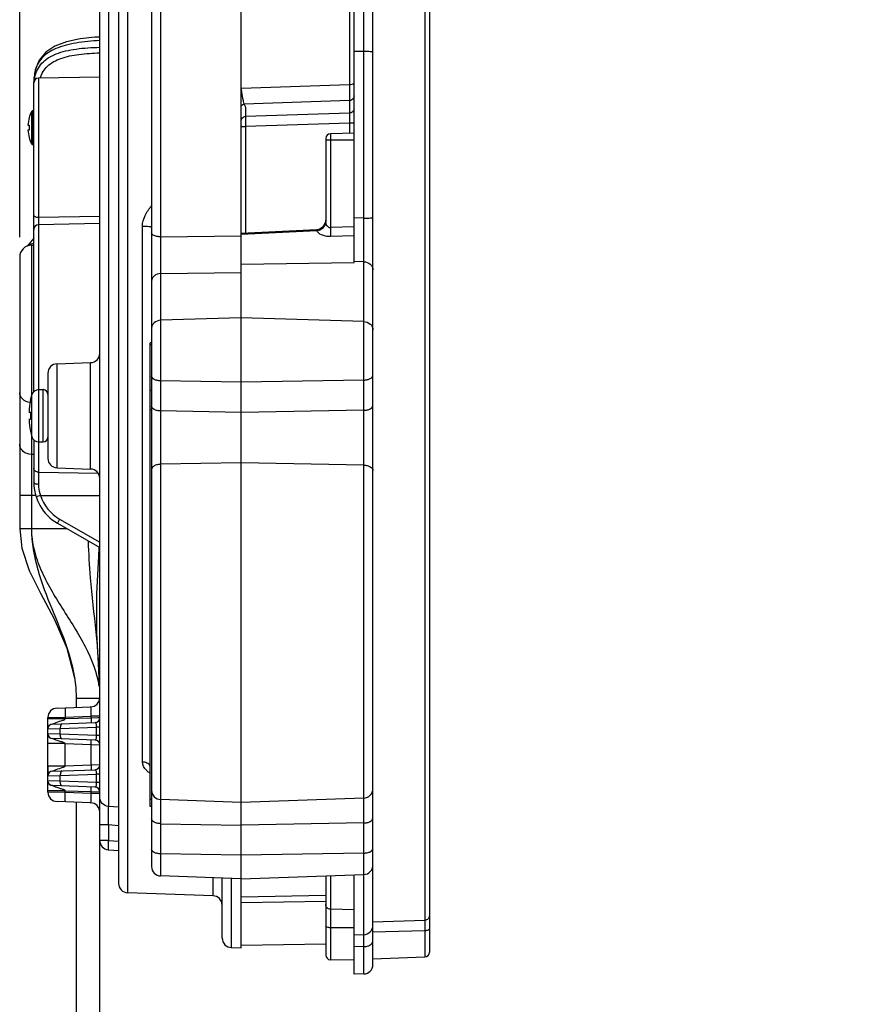
# Model space of a CAD drawing. Units: inches. Extents: x 0 to 34, y 0 to 22.
# Drawn here: x 5.5 to 8.1, y 7.4 to 10.5 of the extents above; entities that cross this region are included whole.
import ezdxf

# ---------------------------------------------------------------- set-up
doc = ezdxf.new("R2010")
doc.units = ezdxf.units.IN
doc.header["$LTSCALE"] = 1.87
doc.header["$MEASUREMENT"] = 0
doc.layers.get('0').update_dxf_attribs({"linetype": 'CONTINUOUS'})
doc.layers.add('ALL_ASM_MEM', color=7, linetype='CONTINUOUS')
doc.styles.get("Standard").update_dxf_attribs({"font": 'txt', "width": 0.8})
doc.dimstyles.new('DIMSTYLE_1', dxfattribs={"dimtxt": 0.15, "dimasz": 0.1875, "dimexe": 0.125, "dimexo": 0.0625, "dimgap": 0.075, "dimtad": 0, "dimtih": 1, "dimtoh": 1, "dimlfac": 1.333333, "dimzin": 0, "dimdsep": 46, "dimtxsty": 'STANDARD', "dimblk": '_FILLED', "dimblk1": '_FILLED', "dimblk2": '_FILLED', "dimcen": 0.09, "dimadec": 0, "dimazin": 0, "dimtp": 0.01, "dimtm": 0.01, "dimtfac": 1, "dimtofl": 0, "dimtmove": 0, "dimatfit": 3, "dimldrblk": '_FILLED', "dimfxl": 1, "dimtolj": 1, "dimtzin": 0, "dimarcsym": 0})

# ---------------------------------------------------------------- blocks, each defined once
blk = doc.blocks.new('_FILLED')
at = {"color": 0, "linetype": 'BYBLOCK'}
blk.add_solid([(0, 0), (-1, 0.167), (-1, -0.167)], dxfattribs=at)
blk = doc.blocks.new('*D1')
at = {"color": 2, "linetype": 'CONTINUOUS'}
for p, q in [((5.4862, 9.8327), (5.4862, 16.0149)), ((6.97, 14.4336), (6.97, 16.0149)), ((5.4862, 15.8899), (6.2281, 15.8899)), ((6.97, 15.8899), (6.2281, 15.8899)), ((6.2281, 15.8899), (7.2097, 15.8899))]:
    blk.add_line(p, q, dxfattribs=at)
at = {"color": 2, "linetype": 'CONTINUOUS', "xscale": 0.1875, "yscale": 0.1875, "zscale": 0.1875, "rotation": 180}
blk.add_blockref('_FILLED', (5.4862, 15.8899), dxfattribs=at)
at = {"color": 2, "linetype": 'CONTINUOUS', "xscale": 0.1875, "yscale": 0.1875, "zscale": 0.1875}
blk.add_blockref('_FILLED', (6.97, 15.8899), dxfattribs=at)
at = {"color": 2, "linetype": 'CONTINUOUS', "insert": (7.2847, 15.9649), "char_height": 0.15, "width": 0.84, "attachment_point": 1, "line_spacing_factor": 0.9}
blk.add_mtext('2.0\\P[50,25]', dxfattribs=at)

msp = doc.modelspace()

# ---------------------------------------------------------------- linework, layer by layer
at = {"layer": 'ALL_ASM_MEM', "color": 7, "linetype": 'CONTINUOUS'}
for p, q in [((5.8996, 12.6594), (5.8996, 7.8592)), ((6.7706, 12.6628), (6.7706, 7.5907)), ((5.7372, 5.4339), (5.7372, 12.5526)), ((5.7962, 12.1931), (5.7962, 7.8065)), ((6.1801, 10.2992), (6.1801, 11.9171)), ((6.5344, 9.7532), (6.5344, 11.5343)), ((6.5935, 7.5521), (6.5935, 11.5357)), ((6.5344, 10.4161), (6.565, 10.416)), ((5.5305, 9.3484), (5.5305, 10.3198)), ((5.7372, 10.3345), (5.545, 10.3311)), ((6.1801, 7.6042), (6.1801, 10.2783)), ((5.5272, 10.2292), (5.5305, 10.2292)), ((5.5158, 10.2069), (5.516, 10.2068)), ((5.5119, 10.1834), (5.516, 10.1834)), ((5.516, 10.1684), (5.5119, 10.1684)), ((6.5344, 10.1583), (6.4603, 10.157)), ((5.516, 10.145), (5.5158, 10.145)), ((6.4458, 10.1423), (6.4458, 9.8831)), ((5.5272, 10.1227), (5.5305, 10.1227)), ((6.4458, 9.8899), (6.4439, 9.8777)), ((6.4178, 9.8553), (6.1801, 9.8439)), ((6.4269, 9.8575), (6.4178, 9.8553)), ((6.4357, 9.8639), (6.4269, 9.8575)), ((6.4389, 9.8678), (6.4357, 9.8639)), ((6.4439, 9.8777), (6.4389, 9.8678)), ((5.5305, 9.8296), (5.5096, 9.8046)), ((5.5231, 9.8073), (5.5305, 9.8073)), ((5.4862, 9.7702), (5.4862, 8.9182)), ((6.1801, 9.7484), (6.5344, 9.7532)), ((5.8952, 8.0472), (5.8952, 9.5014)), ((5.8996, 9.5014), (5.8952, 9.5014)), ((5.6033, 9.4356), (5.7087, 9.4393)), ((5.5748, 9.4061), (5.5748, 9.1389)), ((5.5459, 9.3546), (5.5598, 9.3546)), ((5.5198, 9.3206), (5.5244, 9.3385)), ((5.5198, 9.3206), (5.5201, 9.3205)), ((5.5153, 9.2838), (5.5201, 9.2838)), ((5.5201, 9.2613), (5.5153, 9.2613)), ((5.5201, 9.2245), (5.5198, 9.2244)), ((5.5198, 9.2244), (5.5244, 9.2065)), ((5.5305, 9.1966), (5.5305, 9.0637)), ((5.5459, 9.1904), (5.5598, 9.1904)), ((5.6033, 9.1094), (5.7087, 9.1057)), ((5.6043, 8.9358), (5.7372, 8.8591)), ((5.6619, 8.4202), (5.6634, 8.3867)), ((5.6634, 8.3867), (5.6634, 8.3582)), ((5.6033, 8.3561), (5.7087, 8.3598)), ((5.5748, 8.0925), (5.5748, 8.3266)), ((5.589, 8.306), (5.5837, 8.3048)), ((5.589, 8.306), (5.7229, 8.3107)), ((5.7229, 8.256), (5.589, 8.2607)), ((5.5748, 8.1745), (5.5748, 8.143)), ((5.589, 8.1583), (5.5831, 8.1569)), ((5.589, 8.1583), (5.7229, 8.163)), ((5.589, 8.1131), (5.5836, 8.1143)), ((5.7229, 8.1084), (5.589, 8.1131)), ((5.7087, 8.0593), (5.6033, 8.0629)), ((5.6634, 8.0608), (5.6634, 5.4339)), ((6.1801, 8.0605), (5.9281, 8.0693)), ((6.565, 8.0739), (6.1801, 8.0605)), ((5.8996, 8.0472), (5.8952, 8.0472)), ((5.7641, 7.9119), (5.7962, 7.9091)), ((6.1801, 7.8209), (5.9281, 7.8297)), ((6.121, 7.6348), (6.121, 7.8229)), ((6.1801, 7.8209), (6.565, 7.8343)), ((6.4458, 7.8301), (6.4458, 7.5819)), ((6.5344, 7.5215), (6.5344, 7.8332)), ((6.0925, 7.7676), (5.8247, 7.777)), ((6.4458, 7.768), (6.1801, 7.7636)), ((6.1495, 7.6053), (6.1801, 7.6042)), ((6.1801, 7.6128), (6.4458, 7.6174)), ((6.5344, 7.5658), (6.4603, 7.5671)), ((6.5935, 7.5702), (6.7564, 7.5759)), ((6.565, 7.5226), (6.5344, 7.5215))]:
    msp.add_line(p, q, dxfattribs=at)
at = {"layer": 'ALL_ASM_MEM', "color": 9, "linetype": 'CONTINUOUS'}
for p, q in [((5.8247, 12.2234), (5.8247, 7.777)), ((5.7641, 11.9666), (5.7641, 8.0477)), ((5.9281, 11.9191), (5.9281, 9.8336)), ((6.565, 9.8922), (6.565, 10.799)), ((6.7564, 10.7354), (6.7564, 7.6906)), ((6.5202, 10.7065), (6.5202, 10.3104)), ((5.545, 10.3311), (5.545, 9.894)), ((6.5202, 10.3104), (6.1801, 10.2992)), ((6.5202, 10.2607), (6.1899, 10.2499)), ((6.5202, 10.2607), (6.5202, 10.2216)), ((5.5238, 10.1247), (5.5238, 10.2272)), ((5.5272, 10.1227), (5.5272, 10.2292)), ((6.5202, 10.2216), (6.1943, 10.2108)), ((6.5199, 10.1903), (6.1946, 10.1797)), ((6.5199, 10.1903), (6.5199, 10.1581)), ((6.1946, 10.1797), (6.1946, 9.8446)), ((6.4603, 10.157), (6.4603, 9.8625)), ((6.4469, 10.1367), (6.4458, 10.1364)), ((6.5344, 10.1371), (6.4603, 10.1371)), ((5.7372, 9.8969), (5.545, 9.894)), ((6.4467, 9.8755), (6.4461, 9.8793)), ((6.565, 9.8922), (6.5344, 9.8928)), ((5.7372, 9.875), (5.545, 9.8718)), ((5.545, 9.8718), (5.545, 9.3546)), ((5.8711, 8.1872), (5.8711, 9.8661)), ((6.1801, 9.8419), (6.418, 9.8534)), ((6.418, 9.8534), (6.4178, 9.8553)), ((6.4248, 9.8544), (6.4284, 9.8558)), ((6.4394, 9.8672), (6.4389, 9.8678)), ((6.5344, 9.8646), (6.4603, 9.8625)), ((5.9281, 9.8336), (6.1801, 9.8372)), ((6.5344, 9.8368), (6.4609, 9.8346)), ((5.5231, 9.8073), (5.5231, 9.3385)), ((6.565, 9.7554), (6.5344, 9.756)), ((6.565, 7.6456), (6.565, 9.7554)), ((5.9281, 9.7186), (6.1801, 9.7221)), ((5.9281, 9.7186), (5.9281, 7.8297)), ((6.1801, 9.5795), (5.9281, 9.5719)), ((6.565, 9.5679), (6.1801, 9.5795)), ((5.8996, 9.4954), (5.8952, 9.4954)), ((5.6033, 9.1094), (5.6033, 9.4356)), ((5.7087, 9.1057), (5.7087, 9.4393)), ((5.5459, 9.1904), (5.5459, 9.3546)), ((5.5598, 9.1904), (5.5598, 9.3546)), ((6.1801, 9.3778), (5.9281, 9.3822)), ((6.565, 9.3846), (6.1801, 9.3778)), ((5.5244, 9.2065), (5.5244, 9.3385)), ((5.8996, 9.3522), (5.8952, 9.3522)), ((5.8996, 9.2917), (5.8952, 9.2917)), ((6.1801, 9.2832), (5.9281, 9.2876)), ((6.565, 9.2899), (6.1801, 9.2832)), ((5.5231, 9.2114), (5.5231, 8.9182)), ((5.545, 9.1904), (5.545, 9.0576)), ((5.5305, 9.1516), (5.5231, 9.1516)), ((6.1801, 9.1255), (5.9281, 9.1205)), ((6.565, 9.1178), (6.1801, 9.1255)), ((5.545, 9.0957), (5.732, 9.0929)), ((5.5365, 9.0228), (5.4862, 9.0228)), ((5.5514, 9.0228), (5.5376, 9.0183)), ((5.5514, 9.0228), (5.7372, 9.0228)), ((5.6114, 8.9486), (5.6043, 8.9358)), ((5.6114, 8.9486), (5.7372, 8.876)), ((5.6349, 8.9182), (5.4862, 8.9182)), ((5.6634, 8.3867), (5.7367, 8.3867)), ((5.5748, 8.3266), (5.5773, 8.3266)), ((5.6287, 8.3221), (5.5748, 8.3221)), ((5.5773, 8.3266), (5.6287, 8.3275)), ((5.589, 8.306), (5.5907, 8.3068)), ((5.5907, 8.3068), (5.6007, 8.3111)), ((5.6287, 8.3275), (5.7102, 8.3304)), ((5.6287, 8.3221), (5.6287, 8.3275)), ((5.7102, 8.3249), (5.6287, 8.3221)), ((5.7372, 8.3304), (5.7102, 8.3304)), ((5.7102, 8.3249), (5.7102, 8.3304)), ((5.7308, 8.3253), (5.7102, 8.3249)), ((5.7372, 8.3254), (5.7308, 8.3253)), ((5.5748, 8.2912), (5.6136, 8.2922)), ((5.6136, 8.2744), (5.5748, 8.2754)), ((5.6136, 8.2922), (5.7275, 8.2962)), ((5.6136, 8.2744), (5.6136, 8.2922)), ((5.7275, 8.2705), (5.6136, 8.2744)), ((5.7372, 8.2962), (5.7275, 8.2962)), ((5.7275, 8.2705), (5.7275, 8.2962)), ((5.6287, 8.2446), (5.5748, 8.2446)), ((5.6287, 8.2446), (5.7102, 8.2417)), ((5.6287, 8.1745), (5.6287, 8.2446)), ((5.7372, 8.2705), (5.7275, 8.2705)), ((5.7102, 8.1773), (5.7102, 8.2417)), ((5.7102, 8.2417), (5.7372, 8.2413)), ((5.6287, 8.1745), (5.5748, 8.1745)), ((5.589, 8.1583), (5.5907, 8.1592)), ((5.5907, 8.1592), (5.6008, 8.1635)), ((5.7102, 8.1773), (5.6287, 8.1745)), ((5.7372, 8.1778), (5.7102, 8.1773)), ((5.5748, 8.1436), (5.6136, 8.1446)), ((5.6136, 8.1268), (5.5748, 8.1278)), ((5.6136, 8.1446), (5.7275, 8.1486)), ((5.6136, 8.1268), (5.6136, 8.1446)), ((5.7275, 8.1228), (5.6136, 8.1268)), ((5.7372, 8.1486), (5.7275, 8.1486)), ((5.7275, 8.1228), (5.7275, 8.1486)), ((5.7372, 8.1228), (5.7275, 8.1228)), ((5.6287, 8.0969), (5.5748, 8.0969)), ((5.6287, 8.0915), (5.5748, 8.0925)), ((5.6287, 8.0969), (5.7102, 8.0941)), ((5.6287, 8.0915), (5.6287, 8.0969)), ((5.7102, 8.0887), (5.6287, 8.0915)), ((5.7102, 8.0887), (5.7102, 8.0941)), ((5.7102, 8.0941), (5.7372, 8.0936)), ((5.7372, 8.0887), (5.7102, 8.0887)), ((5.8996, 8.0694), (5.8952, 8.0694)), ((5.7962, 8.0453), (5.7641, 8.0477)), ((6.565, 7.9961), (6.1801, 7.9893)), ((5.7641, 7.9896), (5.7372, 7.9896)), ((5.7641, 7.9896), (5.7641, 7.9413)), ((5.7962, 7.9873), (5.7641, 7.9896)), ((5.9281, 7.9937), (6.1801, 7.9893)), ((5.7641, 7.9413), (5.7372, 7.9413)), ((5.7641, 7.9413), (5.7962, 7.9385)), ((6.1801, 7.8947), (5.9281, 7.8991)), ((6.565, 7.9014), (6.1801, 7.8947)), ((6.0925, 7.7676), (6.0925, 7.8239)), ((6.1495, 7.8219), (6.1495, 7.6053)), ((6.4603, 7.8307), (6.4603, 7.5671)), ((6.4457, 7.7494), (6.1801, 7.7457)), ((6.5344, 7.724), (6.4603, 7.7252)), ((6.7564, 7.6906), (6.5935, 7.6852)), ((6.5344, 7.6671), (6.4603, 7.6675)), ((6.7564, 7.6578), (6.5935, 7.6532)), ((6.7564, 7.6578), (6.7564, 7.5759)), ((6.565, 7.6456), (6.5344, 7.6446)), ((6.565, 7.6081), (6.5344, 7.6072)), ((6.565, 7.5226), (6.565, 7.6081))]:
    msp.add_line(p, q, dxfattribs=at)
at = {"layer": 'ALL_ASM_MEM', "color": 7, "linetype": 'CONTINUOUS'}
for points in [[(5.7372, 10.4599), (5.7215, 10.4592), (5.6753, 10.4541), (5.6329, 10.4451), (5.5965, 10.4313), (5.5678, 10.4123), (5.5475, 10.3881), (5.5347, 10.3571), (5.5305, 10.3198)], [(5.4862, 8.9182), (5.4929, 8.8578), (5.5161, 8.7873), (5.5512, 8.7161), (5.5939, 8.6362), (5.6338, 8.5443), (5.6581, 8.4509), (5.6619, 8.4202)], [(5.7367, 8.4239), (5.7347, 8.4747), (5.7278, 8.5925), (5.7279, 8.7146), (5.7348, 8.832), (5.7355, 8.8592)]]:
    msp.add_lwpolyline(points, dxfattribs=at)
for centre, radius, start, end in [((5.5452, 10.3164), 0.0148, 91, 180), ((5.6232, 10.1759), 0.1118, 152.7261, 163.9251), ((5.5272, 10.2254), 0.00375, 90, 152.7261), ((5.6232, 10.1759), 0.1115, 163.9113, 176.1438), ((5.6232, 10.1759), 0.1115, 183.8562, 196.0887), ((5.6286, 10.1759), 0.1129, 176.1895, 183.8105), ((6.4606, 10.1423), 0.0148, 91, 180), ((5.6232, 10.1759), 0.1118, 196.0749, 207.2739), ((5.5272, 10.1264), 0.00375, 207.2739, 270), ((5.5231, 9.7703), 0.0369, 90, 180), ((5.7077, 9.4688), 0.0295, 272, 360), ((5.6043, 9.4061), 0.0295, 92, 180), ((5.5459, 9.3321), 0.0225, 90, 163.4904), ((5.5598, 9.3396), 0.015, 0, 90), ((5.7471, 9.2725), 0.232, 168.0534, 177.2211), ((5.7556, 9.2725), 0.2358, 177.2651, 182.7349), ((5.7471, 9.2725), 0.232, 182.7789, 191.9466), ((5.5459, 9.2129), 0.0225, 196.5096, 270), ((5.5598, 9.2054), 0.015, 270, 360), ((5.6043, 9.1389), 0.0295, 180, 268), ((5.7077, 9.0762), 0.0295, 0, 88), ((5.6781, 9.0637), 0.1476, 180, 240), ((5.7077, 8.3893), 0.0295, 272, 360), ((5.6043, 8.3266), 0.0295, 92, 180), ((5.5895, 8.2912), 0.0148, 92, 180), ((5.7224, 8.3254), 0.0148, 272, 360), ((5.5895, 8.2754), 0.0148, 180, 268), ((5.7224, 8.2413), 0.0148, 0, 88), ((5.5895, 8.1436), 0.0148, 92, 180), ((5.7224, 8.1778), 0.0148, 272, 360), ((5.5895, 8.1278), 0.0148, 180, 268), ((5.6043, 8.0925), 0.0295, 180, 268), ((5.7224, 8.0936), 0.0148, 0, 88), ((5.9291, 8.0988), 0.0295, 180, 268), ((6.564, 8.1034), 0.0295, 272, 360), ((5.7077, 8.0298), 0.0295, 0, 88), ((5.7667, 7.9413), 0.0295, 180, 265), ((5.9291, 7.8592), 0.0295, 180, 268), ((6.564, 7.8638), 0.0295, 272, 360), ((5.8258, 7.8065), 0.0295, 180, 268), ((6.0915, 7.7381), 0.0295, 0, 88), ((6.1506, 7.6348), 0.0295, 180, 268), ((6.4606, 7.5819), 0.0148, 180, 269), ((6.7559, 7.5907), 0.0148, 272, 360), ((6.564, 7.5521), 0.0295, 272, 360)]:
    msp.add_arc(centre, radius, start, end, dxfattribs=at)
at = {"layer": 'ALL_ASM_MEM', "color": 9, "linetype": 'CONTINUOUS'}
for centre, radius, start, end in [((5.6594, 10.3063), 0.1287, 167.7421, 172.9729), ((6.4794, 9.8831), 0.0336, 179.9583, 186.5655), ((5.5452, 9.857), 0.0148, 90.9966, 179.9967), ((6.4182, 9.876), 0.0225, 296.7198, 307.2321), ((5.6779, 9.0637), 0.1329, 197.9073, 239.9996), ((5.968, 8.2473), 0.1206, 230.7054, 232.8036)]:
    msp.add_arc(centre, radius, start, end, dxfattribs=at)
for points, knots in [([(5.737, 10.4489), (5.7121, 10.4477), (5.6758, 10.4444), (5.6299, 10.4347), (5.5922, 10.4224), (5.5599, 10.4023), (5.5403, 10.3732), (5.5351, 10.3572), (5.5333, 10.349)], [0, 0, 0, 0, 0.306846, 0.446971, 0.575029, 0.795326, 0.896695, 1, 1, 1, 1]), ([(5.5336, 10.3337), (5.5354, 10.3419), (5.5408, 10.3579), (5.5552, 10.3789), (5.5755, 10.3957), (5.6009, 10.4082), (5.6306, 10.4172), (5.6763, 10.4253), (5.7124, 10.4274), (5.7371, 10.4279)], [0, 0, 0, 0, 0.104278, 0.205875, 0.311508, 0.426793, 0.554354, 0.693984, 1, 1, 1, 1]), ([(5.5503, 10.3312), (5.5525, 10.3384), (5.5585, 10.3522), (5.5785, 10.3764), (5.6087, 10.3921), (5.643, 10.4014), (5.6836, 10.4081), (5.7154, 10.4098), (5.7371, 10.4103)], [0, 0, 0, 0, 0.103502, 0.206217, 0.430612, 0.559392, 0.698674, 1, 1, 1, 1]), ([(5.5333, 10.349), (5.5329, 10.3467), (5.5311, 10.337), (5.5305, 10.3272), (5.5305, 10.3197)], [0, 0, 0, 0, 0.24246, 1, 1, 1, 1]), ([(6.5344, 10.3167), (6.5344, 10.3162), (6.5333, 10.3131), (6.5298, 10.3119), (6.5273, 10.3113)], [0, 0, 0, 0, 0.180633, 1, 1, 1, 1]), ([(6.1801, 10.2992), (6.1807, 10.2955), (6.1827, 10.2828), (6.1847, 10.2701), (6.1865, 10.2613)], [0, 0, 0, 0, 0.298294, 1, 1, 1, 1]), ([(6.5202, 10.3104), (6.5202, 10.299), (6.5202, 10.2824), (6.5203, 10.2659), (6.5202, 10.2607)], [0, 0, 0, 0, 0.684689, 1, 1, 1, 1]), ([(6.1801, 10.2397), (6.1801, 10.2423), (6.1822, 10.2475), (6.1874, 10.2498), (6.1899, 10.2499)], [0, 0, 0, 0, 0.497669, 1, 1, 1, 1]), ([(6.1865, 10.2613), (6.187, 10.2588), (6.1879, 10.255), (6.189, 10.2509), (6.1899, 10.2499)], [0, 0, 0, 0, 0.651071, 1, 1, 1, 1]), ([(6.1899, 10.2499), (6.192, 10.247), (6.1944, 10.2405), (6.1943, 10.2271), (6.1943, 10.2174), (6.1943, 10.2108)], [0, 0, 0, 0, 0.261638, 0.507678, 1, 1, 1, 1]), ([(6.5325, 10.2681), (6.5313, 10.266), (6.5277, 10.2622), (6.5227, 10.2607), (6.5202, 10.2607)], [0, 0, 0, 0, 0.499404, 1, 1, 1, 1]), ([(6.5202, 10.2216), (6.5204, 10.2181), (6.52, 10.2077), (6.52, 10.1973), (6.5199, 10.1903)], [0, 0, 0, 0, 0.330604, 1, 1, 1, 1]), ([(6.5344, 10.2363), (6.5344, 10.2326), (6.5314, 10.2249), (6.5239, 10.2217), (6.5202, 10.2216)], [0, 0, 0, 0, 0.499046, 1, 1, 1, 1]), ([(6.1801, 10.1961), (6.1801, 10.1998), (6.1831, 10.2075), (6.1907, 10.2107), (6.1943, 10.2108)], [0, 0, 0, 0, 0.499046, 1, 1, 1, 1]), ([(6.1943, 10.2108), (6.1941, 10.2074), (6.1945, 10.197), (6.1945, 10.1866), (6.1946, 10.1797)], [0, 0, 0, 0, 0.330123, 1, 1, 1, 1]), ([(6.5344, 10.1893), (6.5344, 10.1894), (6.5339, 10.1895), (6.5332, 10.1897), (6.5318, 10.1899), (6.5292, 10.1901), (6.5252, 10.1902), (6.5218, 10.1903), (6.5199, 10.1903)], [0, 0, 0, 0, 0.023077, 0.080675, 0.172627, 0.296152, 0.619041, 1, 1, 1, 1]), ([(6.1801, 10.1806), (6.1801, 10.1805), (6.1806, 10.1803), (6.1813, 10.1802), (6.1827, 10.18), (6.1853, 10.1799), (6.1893, 10.1797), (6.1927, 10.1797), (6.1946, 10.1797)], [0, 0, 0, 0, 0.022486, 0.079922, 0.172133, 0.295681, 0.618226, 1, 1, 1, 1]), ([(6.4603, 10.1371), (6.4589, 10.1371), (6.4545, 10.137), (6.45, 10.137), (6.4469, 10.1367)], [0, 0, 0, 0, 0.314978, 1, 1, 1, 1]), ([(5.8711, 9.8661), (5.8711, 9.878), (5.878, 9.9019), (5.892, 9.9215), (5.8995, 9.9308)], [0, 0, 0, 0, 0.498371, 1, 1, 1, 1]), ([(5.545, 9.894), (5.5431, 9.894), (5.5396, 9.8944), (5.5342, 9.8959), (5.5305, 9.8991), (5.5305, 9.9014)], [0, 0, 0, 0, 0.32416, 0.611877, 1, 1, 1, 1]), ([(5.545, 9.894), (5.5449, 9.8915), (5.5448, 9.8878), (5.5448, 9.8829), (5.5447, 9.8794), (5.5448, 9.8764), (5.5448, 9.8743), (5.5448, 9.873), (5.5449, 9.8724), (5.5449, 9.872), (5.5449, 9.8718), (5.545, 9.8718)], [0, 0, 0, 0, 0.330388, 0.501751, 0.661888, 0.799884, 0.90644, 0.945629, 0.97452, 0.992664, 1, 1, 1, 1]), ([(6.4418, 9.8673), (6.4424, 9.8683), (6.4445, 9.8719), (6.4458, 9.8761), (6.4461, 9.8793)], [0, 0, 0, 0, 0.258658, 1, 1, 1, 1]), ([(6.565, 9.8922), (6.5686, 9.8922), (6.5754, 9.8923), (6.5833, 9.8926), (6.5884, 9.893), (6.5911, 9.8933), (6.5925, 9.8936), (6.5935, 9.8938), (6.5935, 9.8941)], [0, 0, 0, 0, 0.38299, 0.705235, 0.828423, 0.920293, 0.977513, 1, 1, 1, 1]), ([(6.565, 9.7554), (6.5651, 9.7637), (6.5653, 9.8094), (6.5651, 9.855), (6.565, 9.8922)], [0, 0, 0, 0, 0.183176, 1, 1, 1, 1]), ([(5.8996, 9.8638), (5.8996, 9.864), (5.8986, 9.8644), (5.8972, 9.8647), (5.8945, 9.8651), (5.8894, 9.8656), (5.8815, 9.866), (5.8747, 9.8661), (5.8711, 9.8661)], [0, 0, 0, 0, 0.024166, 0.081868, 0.173802, 0.296805, 0.618199, 1, 1, 1, 1]), ([(6.4609, 9.8346), (6.4557, 9.8345), (6.4458, 9.8352), (6.4302, 9.8395), (6.42, 9.8471), (6.418, 9.8534)], [0, 0, 0, 0, 0.318181, 0.599915, 1, 1, 1, 1]), ([(6.4603, 9.8615), (6.4586, 9.862), (6.4551, 9.8631), (6.4495, 9.8674), (6.4475, 9.8723), (6.4467, 9.8755)], [0, 0, 0, 0, 0.271479, 0.523244, 1, 1, 1, 1]), ([(6.4604, 9.8619), (6.4604, 9.8592), (6.4607, 9.8502), (6.4609, 9.841), (6.4609, 9.8346)], [0, 0, 0, 0, 0.296846, 1, 1, 1, 1]), ([(5.9281, 9.8336), (5.9244, 9.8337), (5.9174, 9.8344), (5.9073, 9.837), (5.8996, 9.8424), (5.8996, 9.8464)], [0, 0, 0, 0, 0.336101, 0.629908, 1, 1, 1, 1]), ([(5.9281, 9.8336), (5.9278, 9.8121), (5.9277, 9.7738), (5.9277, 9.7354), (5.9281, 9.7186)], [0, 0, 0, 0, 0.560863, 1, 1, 1, 1]), ([(6.565, 9.7554), (6.5722, 9.7552), (6.5833, 9.7512), (6.5919, 9.7399), (6.5935, 9.7331), (6.5935, 9.7298)], [0, 0, 0, 0, 0.519335, 0.764607, 1, 1, 1, 1]), ([(5.9281, 9.7186), (5.9209, 9.7184), (5.9098, 9.7144), (5.9011, 9.7031), (5.8996, 9.6963), (5.8996, 9.6931)], [0, 0, 0, 0, 0.519335, 0.764607, 1, 1, 1, 1]), ([(5.9281, 9.5719), (5.9209, 9.5717), (5.9098, 9.5677), (5.9011, 9.5564), (5.8996, 9.5496), (5.8996, 9.5463)], [0, 0, 0, 0, 0.519335, 0.764607, 1, 1, 1, 1]), ([(6.565, 9.5679), (6.5722, 9.5677), (6.5833, 9.5637), (6.5919, 9.5524), (6.5935, 9.5456), (6.5935, 9.5423)], [0, 0, 0, 0, 0.519335, 0.764607, 1, 1, 1, 1]), ([(5.9281, 9.3822), (5.9244, 9.3823), (5.9174, 9.3832), (5.9068, 9.3863), (5.8996, 9.3926), (5.8996, 9.397)], [0, 0, 0, 0, 0.3249, 0.612391, 1, 1, 1, 1]), ([(6.565, 9.3846), (6.5687, 9.3846), (6.5757, 9.3855), (6.5862, 9.3886), (6.5935, 9.3949), (6.5935, 9.3993)], [0, 0, 0, 0, 0.3249, 0.612391, 1, 1, 1, 1]), ([(5.9281, 9.2876), (5.9244, 9.2876), (5.9174, 9.2885), (5.9068, 9.2916), (5.8996, 9.2979), (5.8996, 9.3023)], [0, 0, 0, 0, 0.3249, 0.612391, 1, 1, 1, 1]), ([(6.565, 9.2899), (6.5687, 9.29), (6.5757, 9.2908), (6.5862, 9.294), (6.5935, 9.3003), (6.5935, 9.3047)], [0, 0, 0, 0, 0.3249, 0.612391, 1, 1, 1, 1]), ([(5.5231, 9.1516), (5.5139, 9.1516), (5.4995, 9.1564), (5.4882, 9.1707), (5.4862, 9.1794), (5.4862, 9.1836)], [0, 0, 0, 0, 0.519555, 0.764925, 1, 1, 1, 1]), ([(5.545, 9.0957), (5.5413, 9.0957), (5.5357, 9.0977), (5.5313, 9.1034), (5.5305, 9.1068), (5.5305, 9.1085)], [0, 0, 0, 0, 0.519409, 0.764736, 1, 1, 1, 1]), ([(5.9281, 9.1205), (5.9244, 9.1204), (5.9174, 9.1195), (5.9082, 9.1161), (5.9015, 9.1109), (5.8996, 9.1059), (5.8996, 9.1037)], [0, 0, 0, 0, 0.309278, 0.586732, 0.814483, 1, 1, 1, 1]), ([(6.565, 9.1178), (6.5687, 9.1178), (6.5757, 9.1169), (6.5849, 9.1134), (6.5915, 9.1082), (6.5935, 9.1033), (6.5935, 9.1011)], [0, 0, 0, 0, 0.309278, 0.586732, 0.814483, 1, 1, 1, 1]), ([(5.545, 9.0576), (5.5431, 9.0576), (5.5396, 9.0579), (5.5345, 9.0592), (5.5305, 9.0617), (5.5305, 9.0637)], [0, 0, 0, 0, 0.339, 0.63523, 1, 1, 1, 1]), ([(5.545, 9.0576), (5.545, 9.0548), (5.5455, 9.0429), (5.5482, 9.0312), (5.5514, 9.0228)], [0, 0, 0, 0, 0.240271, 1, 1, 1, 1]), ([(5.6302, 8.357), (5.63, 8.357), (5.6296, 8.356), (5.6293, 8.3545), (5.6289, 8.3517), (5.6286, 8.3464), (5.6284, 8.3382), (5.6286, 8.3313), (5.6287, 8.3275)], [0, 0, 0, 0, 0.025385, 0.08385, 0.176459, 0.299987, 0.621297, 1, 1, 1, 1]), ([(5.7102, 8.3304), (5.7104, 8.3341), (5.7105, 8.3411), (5.7103, 8.3493), (5.71, 8.3546), (5.7096, 8.3573), (5.7094, 8.3588), (5.7089, 8.3598), (5.7087, 8.3598)], [0, 0, 0, 0, 0.382034, 0.704586, 0.827526, 0.918744, 0.975739, 1, 1, 1, 1]), ([(5.6182, 8.307), (5.6163, 8.3069), (5.6136, 8.3004), (5.6135, 8.2957), (5.6136, 8.2922)], [0, 0, 0, 0, 0.346972, 1, 1, 1, 1]), ([(5.6217, 8.318), (5.623, 8.3185), (5.6255, 8.3194), (5.6283, 8.3208), (5.6288, 8.3221)], [0, 0, 0, 0, 0.504686, 1, 1, 1, 1]), ([(5.7102, 8.3249), (5.7103, 8.3231), (5.7104, 8.3196), (5.7103, 8.3151), (5.71, 8.312), (5.7098, 8.3107), (5.7096, 8.3102), (5.7095, 8.3102)], [0, 0, 0, 0, 0.378267, 0.700203, 0.916036, 0.974534, 1, 1, 1, 1]), ([(5.7275, 8.2962), (5.7275, 8.2983), (5.7273, 8.302), (5.7265, 8.3068), (5.7245, 8.3107), (5.7229, 8.3107)], [0, 0, 0, 0, 0.387445, 0.692943, 1, 1, 1, 1]), ([(5.6182, 8.2597), (5.6163, 8.2597), (5.6136, 8.2663), (5.6135, 8.271), (5.6136, 8.2744)], [0, 0, 0, 0, 0.346972, 1, 1, 1, 1]), ([(5.6009, 8.2555), (5.5996, 8.256), (5.5972, 8.257), (5.5931, 8.2587), (5.5919, 8.2595), (5.5885, 8.2607), (5.589, 8.2607)], [0, 0, 0, 0, 0.324685, 0.63077, 0.888362, 1, 1, 1, 1]), ([(5.6287, 8.2446), (5.6285, 8.246), (5.6251, 8.2474), (5.6212, 8.2489), (5.6169, 8.2502), (5.6141, 8.251), (5.6126, 8.2515)], [0, 0, 0, 0, 0.244726, 0.496496, 0.748294, 1, 1, 1, 1]), ([(5.7102, 8.2417), (5.7103, 8.2436), (5.7104, 8.2471), (5.7103, 8.2516), (5.71, 8.2547), (5.7098, 8.256), (5.7096, 8.2565), (5.7095, 8.2565)], [0, 0, 0, 0, 0.378267, 0.700203, 0.916036, 0.974534, 1, 1, 1, 1]), ([(5.7229, 8.256), (5.7245, 8.256), (5.7265, 8.2599), (5.7273, 8.2646), (5.7275, 8.2684), (5.7275, 8.2705)], [0, 0, 0, 0, 0.307011, 0.612416, 1, 1, 1, 1]), ([(5.8956, 8.1752), (5.893, 8.1788), (5.8853, 8.1849), (5.8759, 8.187), (5.8711, 8.1872)], [0, 0, 0, 0, 0.480304, 1, 1, 1, 1]), ([(5.8916, 8.1539), (5.8887, 8.1563), (5.879, 8.165), (5.8711, 8.1777), (5.8711, 8.1872)], [0, 0, 0, 0, 0.282479, 1, 1, 1, 1]), ([(5.6182, 8.1594), (5.6163, 8.1593), (5.6136, 8.1527), (5.6135, 8.1481), (5.6136, 8.1446)], [0, 0, 0, 0, 0.346972, 1, 1, 1, 1]), ([(5.622, 8.1705), (5.6233, 8.1709), (5.6255, 8.1718), (5.6285, 8.1732), (5.6287, 8.1745)], [0, 0, 0, 0, 0.5069, 1, 1, 1, 1]), ([(5.7102, 8.1773), (5.7103, 8.1754), (5.7104, 8.1719), (5.7103, 8.1675), (5.71, 8.1644), (5.7098, 8.163), (5.7096, 8.1626), (5.7095, 8.1625)], [0, 0, 0, 0, 0.378267, 0.700203, 0.916036, 0.974534, 1, 1, 1, 1]), ([(5.7275, 8.1486), (5.7275, 8.1506), (5.7273, 8.1544), (5.7265, 8.1592), (5.7245, 8.1631), (5.7229, 8.163)], [0, 0, 0, 0, 0.387445, 0.692943, 1, 1, 1, 1]), ([(5.6182, 8.112), (5.6163, 8.1121), (5.6136, 8.1187), (5.6135, 8.1233), (5.6136, 8.1268)], [0, 0, 0, 0, 0.346972, 1, 1, 1, 1]), ([(5.7229, 8.1084), (5.7245, 8.1083), (5.7265, 8.1122), (5.7273, 8.117), (5.7275, 8.1208), (5.7275, 8.1228)], [0, 0, 0, 0, 0.307011, 0.612416, 1, 1, 1, 1]), ([(5.6008, 8.1079), (5.5995, 8.1084), (5.5971, 8.1094), (5.5931, 8.1111), (5.5919, 8.1119), (5.5886, 8.1131), (5.589, 8.1131)], [0, 0, 0, 0, 0.325229, 0.631605, 0.889001, 1, 1, 1, 1]), ([(5.6288, 8.0969), (5.6287, 8.0977), (5.6273, 8.0987), (5.6247, 8.1), (5.621, 8.1013), (5.6167, 8.1026), (5.6139, 8.1035), (5.6124, 8.1039)], [0, 0, 0, 0, 0.124353, 0.248698, 0.499246, 0.749685, 1, 1, 1, 1]), ([(5.6302, 8.062), (5.63, 8.062), (5.6296, 8.063), (5.6293, 8.0645), (5.6289, 8.0673), (5.6286, 8.0726), (5.6284, 8.0808), (5.6286, 8.0878), (5.6287, 8.0915)], [0, 0, 0, 0, 0.025385, 0.08385, 0.176459, 0.299987, 0.621297, 1, 1, 1, 1]), ([(5.7087, 8.0593), (5.7089, 8.0593), (5.7094, 8.0602), (5.7096, 8.0617), (5.71, 8.0645), (5.7103, 8.0697), (5.7105, 8.0779), (5.7104, 8.0849), (5.7102, 8.0887)], [0, 0, 0, 0, 0.02424, 0.08121, 0.172413, 0.295376, 0.617863, 1, 1, 1, 1]), ([(5.7102, 8.0941), (5.7103, 8.096), (5.7104, 8.0995), (5.7103, 8.1039), (5.71, 8.107), (5.7098, 8.1083), (5.7096, 8.1088), (5.7095, 8.1088)], [0, 0, 0, 0, 0.378267, 0.700203, 0.916036, 0.974534, 1, 1, 1, 1]), ([(5.7641, 8.0477), (5.757, 8.0483), (5.7428, 8.055), (5.7372, 8.0697), (5.7372, 8.0767)], [0, 0, 0, 0, 0.502231, 1, 1, 1, 1]), ([(5.7641, 8.0477), (5.7636, 8.0455), (5.7635, 8.0388), (5.7632, 8.0262), (5.7635, 8.0091), (5.7639, 7.9964), (5.7641, 7.9896)], [0, 0, 0, 0, 0.117317, 0.343226, 0.650179, 1, 1, 1, 1]), ([(5.9281, 7.9937), (5.9244, 7.9938), (5.9174, 7.9947), (5.9068, 7.9978), (5.8996, 8.0041), (5.8996, 8.0085)], [0, 0, 0, 0, 0.3249, 0.612391, 1, 1, 1, 1]), ([(6.565, 7.9961), (6.5687, 7.9961), (6.5757, 7.997), (6.5862, 8.0001), (6.5935, 8.0064), (6.5935, 8.0108)], [0, 0, 0, 0, 0.3249, 0.612391, 1, 1, 1, 1]), ([(5.7641, 7.9413), (5.7638, 7.9376), (5.7633, 7.9307), (5.763, 7.9225), (5.7631, 7.9173), (5.7633, 7.9145), (5.7635, 7.9129), (5.7639, 7.9119), (5.7641, 7.9119)], [0, 0, 0, 0, 0.379047, 0.700296, 0.823732, 0.91625, 0.974648, 1, 1, 1, 1]), ([(5.9281, 7.8991), (5.9244, 7.8991), (5.9174, 7.9), (5.9068, 7.9031), (5.8996, 7.9094), (5.8996, 7.9138)], [0, 0, 0, 0, 0.3249, 0.612391, 1, 1, 1, 1]), ([(6.565, 7.9014), (6.5687, 7.9015), (6.5757, 7.9023), (6.5862, 7.9055), (6.5935, 7.9118), (6.5935, 7.9162)], [0, 0, 0, 0, 0.3249, 0.612391, 1, 1, 1, 1]), ([(6.4603, 7.7252), (6.4566, 7.7253), (6.4489, 7.7285), (6.4458, 7.7362), (6.4458, 7.7399)], [0, 0, 0, 0, 0.500793, 1, 1, 1, 1]), ([(6.7706, 7.7053), (6.7706, 7.7016), (6.7676, 7.694), (6.7601, 7.6907), (6.7564, 7.6906)], [0, 0, 0, 0, 0.499494, 1, 1, 1, 1]), ([(6.7564, 7.6906), (6.7566, 7.6873), (6.7563, 7.6763), (6.7564, 7.6654), (6.7564, 7.6578)], [0, 0, 0, 0, 0.303831, 1, 1, 1, 1]), ([(6.4603, 7.6675), (6.4569, 7.6675), (6.4522, 7.6678), (6.4458, 7.6709), (6.4458, 7.6727)], [0, 0, 0, 0, 0.650103, 1, 1, 1, 1]), ([(6.565, 7.6456), (6.5723, 7.6459), (6.5874, 7.6524), (6.5935, 7.6677), (6.5935, 7.675)], [0, 0, 0, 0, 0.500784, 1, 1, 1, 1]), ([(6.7706, 7.6643), (6.7706, 7.6622), (6.7668, 7.6595), (6.7617, 7.6582), (6.7582, 7.6578), (6.7564, 7.6578)], [0, 0, 0, 0, 0.372117, 0.665622, 1, 1, 1, 1]), ([(6.565, 7.6081), (6.565, 7.6167), (6.565, 7.6292), (6.5652, 7.6417), (6.565, 7.6456)], [0, 0, 0, 0, 0.688609, 1, 1, 1, 1]), ([(6.565, 7.6081), (6.5687, 7.6082), (6.5757, 7.6091), (6.5849, 7.6126), (6.5916, 7.6178), (6.5935, 7.6228), (6.5935, 7.625)], [0, 0, 0, 0, 0.308712, 0.585868, 0.813799, 1, 1, 1, 1])]:
    msp.add_open_spline(points, degree=3, knots=knots, dxfattribs=at)
at = {"layer": 'ALL_ASM_MEM', "color": 7, "linetype": 'CONTINUOUS'}
for points, knots in [([(6.565, 10.416), (6.5686, 10.416), (6.5754, 10.4158), (6.5833, 10.4154), (6.5884, 10.415), (6.5911, 10.4146), (6.5925, 10.4143), (6.5935, 10.4139), (6.5935, 10.4136)], [0, 0, 0, 0, 0.382138, 0.703442, 0.826267, 0.918024, 0.975649, 1, 1, 1, 1]), ([(6.1801, 10.2783), (6.1801, 10.2818), (6.1802, 10.287), (6.1805, 10.294), (6.18, 10.2975), (6.1801, 10.2992)], [0, 0, 0, 0, 0.499817, 0.749776, 1, 1, 1, 1]), ([(5.5109, 9.8052), (5.5118, 9.8058), (5.5153, 9.8084), (5.5193, 9.8102), (5.5224, 9.8113)], [0, 0, 0, 0, 0.240853, 1, 1, 1, 1]), ([(5.519, 9.3143), (5.5105, 9.3151), (5.494, 9.3216), (5.4862, 9.3382), (5.4862, 9.346)], [0, 0, 0, 0, 0.524439, 1, 1, 1, 1]), ([(5.5231, 8.9182), (5.5231, 8.8962), (5.5289, 8.8519), (5.5516, 8.7886), (5.5831, 8.728), (5.6196, 8.6689), (5.6572, 8.6099), (5.7029, 8.5317), (5.7284, 8.4675), (5.7346, 8.4237)], [0, 0, 0, 0, 0.121657, 0.243936, 0.369672, 0.498359, 0.627782, 0.755372, 1, 1, 1, 1]), ([(5.5231, 8.9182), (5.5231, 8.875), (5.5387, 8.7885), (5.5866, 8.6676), (5.6368, 8.548), (5.6582, 8.4631), (5.6619, 8.4202)], [0, 0, 0, 0, 0.249432, 0.499982, 0.751255, 1, 1, 1, 1]), ([(5.7008, 8.8797), (5.7018, 8.8413), (5.7118, 8.6892), (5.7337, 8.5379), (5.7367, 8.4239)], [0, 0, 0, 0, 0.251693, 1, 1, 1, 1])]:
    msp.add_open_spline(points, degree=3, knots=knots, dxfattribs=at)
at = {"layer": 'ALL_ASM_MEM', "color": 9, "linetype": 'CONTINUOUS'}
for points in [[(6.5273, 10.3113), (6.525, 10.3107), (6.5226, 10.3104), (6.5202, 10.3104)], [(6.5344, 10.2753), (6.5344, 10.2729), (6.5337, 10.2703), (6.5325, 10.2681)], [(6.4458, 9.8899), (6.4458, 9.8857), (6.4453, 9.8815), (6.4441, 9.8775)], [(6.4442, 9.8747), (6.4453, 9.8773), (6.4458, 9.8803), (6.4458, 9.8831)], [(6.418, 9.8534), (6.4203, 9.8534), (6.4226, 9.8537), (6.4248, 9.8544)], [(6.4319, 9.858), (6.4358, 9.8604), (6.4393, 9.8636), (6.4418, 9.8673)], [(6.4319, 9.858), (6.435, 9.8604), (6.4375, 9.8637), (6.4394, 9.8672)], [(6.4441, 9.8775), (6.443, 9.8739), (6.4414, 9.8704), (6.4394, 9.8672)], [(6.4394, 9.8672), (6.4414, 9.8694), (6.4431, 9.8719), (6.4442, 9.8747)], [(5.6007, 8.3111), (5.6075, 8.3138), (5.6147, 8.3157), (5.6217, 8.318)], [(5.6126, 8.2515), (5.6087, 8.2527), (5.6047, 8.254), (5.6009, 8.2555)], [(5.6008, 8.1635), (5.6078, 8.1662), (5.615, 8.1681), (5.622, 8.1705)], [(5.6124, 8.1039), (5.6085, 8.1051), (5.6046, 8.1064), (5.6008, 8.1079)]]:
    msp.add_open_spline(points, degree=3, dxfattribs=at)
at = {"layer": 'ALL_ASM_MEM', "color": 7, "linetype": 'CONTINUOUS'}
msp.add_open_spline([(5.5224, 9.8113), (5.5253, 9.8123), (5.5283, 9.813), (5.5314, 9.8134)], degree=3, dxfattribs=at)

# ---------------------------------------------------------------- dimensions: what is measured, and where the dimension line sits
at = {"color": 2, "linetype": 'CONTINUOUS'}
dim = msp.add_linear_dim(base=(5.4862, 15.8899), p1=(6.97, 14.3711), p2=(5.4862, 9.7702), angle=180, dimstyle='DIMSTYLE_1', dxfattribs=at)
dim.commit()
dim.dimension.update_dxf_attribs({"geometry": '*D1', "text_midpoint": (7.7047, 15.7774), "dimtype": 160})

doc.saveas('drawing.dxf')
